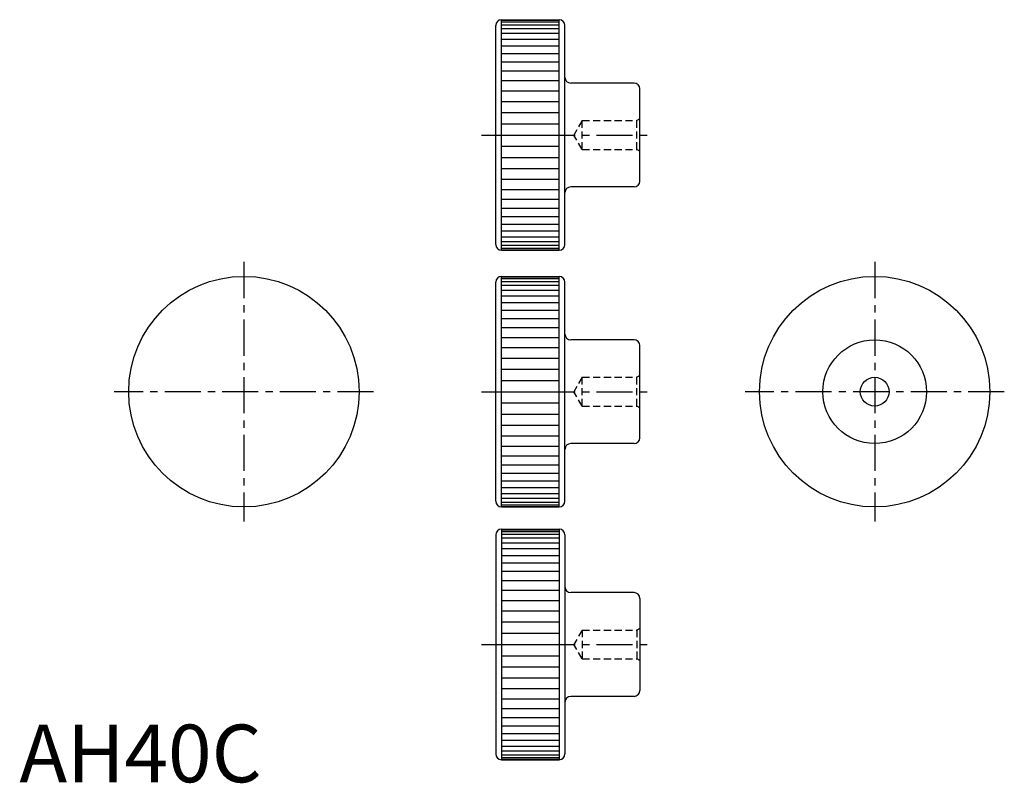
# Model space of a CAD drawing. Extents: x 0 to 171, y 0 to 132.
import ezdxf

# ---------------------------------------------------------------- set-up
doc = ezdxf.new("R2010")
doc.units = 0
doc.header["$LTSCALE"] = 5
doc.linetypes.add('CENTER', pattern=[2, 1.25, -0.25, 0.25, -0.25])
doc.linetypes.add('HIDDEN', pattern=[0.375, 0.25, -0.125])
doc.layers.get('0').update_dxf_attribs({"linetype": 'CONTINUOUS'})
for name, color, linetype in [('1', 1, 'CENTER'), ('2', 2, 'HIDDEN'), ('3', 3, 'CONTINUOUS')]:
    doc.layers.add(name, color=color, linetype=linetype)
doc.styles.add('STANDARD1', font='txt')

msp = doc.modelspace()

# ---------------------------------------------------------------- linework, layer by layer
for p, q in [((83.704163, 92.28157), (83.704163, 132.28157)), ((83.704163, 132.28157), (93.704163, 132.28157)), ((93.704163, 92.28157), (93.704163, 132.28157)), ((82.704163, 93.28157), (82.704163, 131.28157)), ((94.704163, 93.28157), (94.704163, 131.28157)), ((106.704163, 121.28157), (95.704163, 121.28157)), ((107.704163, 104.28157), (107.704163, 120.28157)), ((106.704163, 103.28157), (95.704163, 103.28157)), ((83.704163, 92.28157), (93.704163, 92.28157)), ((83.704163, 87.752743), (93.704163, 87.752743)), ((83.704163, 47.752743), (83.704163, 87.752743)), ((93.704163, 47.752743), (93.704163, 87.752743)), ((82.704163, 48.752743), (82.704163, 86.752743)), ((94.704163, 48.752743), (94.704163, 86.752743)), ((106.704163, 76.752743), (95.704163, 76.752743)), ((107.704163, 59.752743), (107.704163, 75.752743)), ((106.704163, 58.752743), (95.704163, 58.752743)), ((83.704163, 47.752743), (93.704163, 47.752743)), ((82.704163, 42.905962), (82.704163, 4.905962)), ((83.704163, 43.905962), (93.704163, 43.905962)), ((83.704163, 43.905962), (83.704163, 3.905962)), ((93.704163, 43.905962), (93.704163, 3.905962)), ((94.704163, 42.905962), (94.704163, 4.905962)), ((106.704163, 32.905962), (95.704163, 32.905962)), ((107.704163, 31.905962), (107.704163, 15.905962)), ((106.704163, 14.905962), (95.704163, 14.905962)), ((83.704163, 3.905962), (93.704163, 3.905962))]:
    msp.add_line(p, q)
for centre, radius in [((38.979627, 67.752743), 20), ((148.477359, 67.752743), 20), ((148.477359, 67.752743), 9), ((148.477359, 67.752743), 2.5)]:
    msp.add_circle(centre, radius)
for centre, start, end in [((83.704163, 131.28157), 90, 180), ((93.704163, 131.28157), 0, 90), ((95.704163, 122.28157), 180, 270), ((106.704163, 120.28157), 0, 90), ((106.704163, 104.28157), 270, 0), ((95.704163, 102.28157), 90, 180), ((83.704163, 93.28157), 180, 270), ((93.704163, 93.28157), 270, 360), ((83.704163, 86.752743), 90, 180), ((93.704163, 86.752743), 0, 90), ((95.704163, 77.752743), 180, 270), ((106.704163, 75.752743), 0, 90), ((95.704163, 57.752743), 90, 180), ((106.704163, 59.752743), 270, 0), ((83.704163, 48.752743), 180, 270), ((93.704163, 48.752743), 270, 360), ((83.704163, 42.905962), 90, 180), ((93.704163, 42.905962), 0, 90), ((95.704163, 33.905962), 180, 270), ((106.704163, 31.905962), 360, 90), ((106.704163, 15.905962), 270, 360), ((95.704163, 13.905962), 90, 180), ((83.704163, 4.905962), 180, 270), ((93.704163, 4.905962), 270, 360)]:
    msp.add_arc(centre, 1, start, end)
at = {"layer": '1'}
for p, q in [((80.204163, 112.28157), (110.204163, 112.28157)), ((38.979627, 90.252743), (38.979627, 45.252743)), ((148.477359, 90.252743), (148.477359, 45.252743)), ((61.479627, 67.752743), (16.479627, 67.752743)), ((80.204163, 67.752743), (110.204163, 67.752743)), ((170.977359, 67.752743), (125.977359, 67.752743)), ((80.204163, 23.905962), (110.204163, 23.905962))]:
    msp.add_line(p, q, dxfattribs=at)
at = {"layer": '2'}
for p, q in [((97.704163, 114.78157), (96.260787, 112.28157)), ((97.704163, 114.78157), (107.204163, 114.78157)), ((97.704163, 109.78157), (97.704163, 114.78157)), ((107.704163, 115.070245), (107.204163, 114.78157)), ((107.204163, 109.78157), (107.204163, 114.78157)), ((97.704163, 109.78157), (96.260787, 112.28157)), ((97.704163, 109.78157), (107.204163, 109.78157)), ((107.704163, 109.492895), (107.204163, 109.78157)), ((97.704163, 70.252743), (96.260787, 67.752743)), ((97.704163, 65.252743), (97.704163, 70.252743)), ((97.704163, 70.252743), (107.204163, 70.252743)), ((107.704163, 70.541418), (107.204163, 70.252743)), ((107.204163, 65.252743), (107.204163, 70.252743)), ((97.704163, 65.252743), (96.260787, 67.752743)), ((97.704163, 65.252743), (107.204163, 65.252743)), ((107.704163, 64.964068), (107.204163, 65.252743)), ((97.704163, 26.405962), (96.260787, 23.905962)), ((97.704163, 26.405962), (107.204163, 26.405962)), ((97.704163, 26.405962), (97.704163, 21.405962)), ((107.704163, 26.694637), (107.204163, 26.405962)), ((107.204163, 26.405962), (107.204163, 21.405962)), ((97.704163, 21.405962), (96.260787, 23.905962)), ((97.704163, 21.405962), (107.204163, 21.405962)), ((107.704163, 21.117287), (107.204163, 21.405962))]:
    msp.add_line(p, q, dxfattribs=at)
at = {"layer": '3'}
for p, q in [((83.704163, 132.185264), (93.704163, 132.185264)), ((83.704163, 131.897275), (93.704163, 131.897275)), ((83.704163, 131.420376), (93.704163, 131.420376)), ((83.704163, 130.75916), (93.704163, 130.75916)), ((83.704163, 129.919995), (93.704163, 129.919995)), ((83.704163, 128.910962), (93.704163, 128.910962)), ((83.704163, 127.741779), (93.704163, 127.741779)), ((83.704163, 126.423705), (93.704163, 126.423705)), ((83.704163, 124.969435), (93.704163, 124.969435)), ((83.704163, 123.392974), (93.704163, 123.392974)), ((83.704163, 121.709504), (93.704163, 121.709504)), ((83.704163, 119.935238), (93.704163, 119.935238)), ((83.704163, 118.087263), (93.704163, 118.087263)), ((83.704163, 116.183376), (93.704163, 116.183376)), ((83.704163, 114.241912), (93.704163, 114.241912)), ((83.704163, 112.28157), (93.704163, 112.28157)), ((83.704163, 110.321227), (93.704163, 110.321227)), ((83.704163, 108.379763), (93.704163, 108.379763)), ((83.704163, 106.475876), (93.704163, 106.475876)), ((83.704163, 104.627901), (93.704163, 104.627901)), ((83.704163, 102.853635), (93.704163, 102.853635)), ((83.704163, 101.170165), (93.704163, 101.170165)), ((83.704163, 99.593704), (93.704163, 99.593704)), ((83.704163, 98.139434), (93.704163, 98.139434)), ((83.704163, 96.821361), (93.704163, 96.821361)), ((83.704163, 95.652177), (93.704163, 95.652177)), ((83.704163, 94.643144), (93.704163, 94.643144)), ((83.704163, 93.803979), (93.704163, 93.803979)), ((83.704163, 93.142763), (93.704163, 93.142763)), ((83.704163, 92.665864), (93.704163, 92.665864)), ((83.704163, 92.377875), (93.704163, 92.377875)), ((83.704163, 87.656437), (93.704163, 87.656437)), ((83.704163, 87.368448), (93.704163, 87.368448)), ((83.704163, 86.891549), (93.704163, 86.891549)), ((83.704163, 86.230333), (93.704163, 86.230333)), ((83.704163, 85.391168), (93.704163, 85.391168)), ((83.704163, 84.382135), (93.704163, 84.382135)), ((83.704163, 83.212952), (93.704163, 83.212952)), ((83.704163, 81.894878), (93.704163, 81.894878)), ((83.704163, 80.440608), (93.704163, 80.440608)), ((83.704163, 78.864147), (93.704163, 78.864147)), ((83.704163, 77.180677), (93.704163, 77.180677)), ((83.704163, 75.406411), (93.704163, 75.406411)), ((83.704163, 73.558436), (93.704163, 73.558436)), ((83.704163, 71.654549), (93.704163, 71.654549)), ((83.704163, 69.713086), (93.704163, 69.713086)), ((83.704163, 67.752743), (93.704163, 67.752743)), ((83.704163, 65.7924), (93.704163, 65.7924)), ((83.704163, 63.850936), (93.704163, 63.850936)), ((83.704163, 61.947049), (93.704163, 61.947049)), ((83.704163, 60.099074), (93.704163, 60.099074)), ((83.704163, 58.324808), (93.704163, 58.324808)), ((83.704163, 56.641338), (93.704163, 56.641338)), ((83.704163, 55.064877), (93.704163, 55.064877)), ((83.704163, 53.610607), (93.704163, 53.610607)), ((83.704163, 52.292534), (93.704163, 52.292534)), ((83.704163, 51.123351), (93.704163, 51.123351)), ((83.704163, 50.114317), (93.704163, 50.114317)), ((83.704163, 49.275152), (93.704163, 49.275152)), ((83.704163, 48.613936), (93.704163, 48.613936)), ((83.704163, 48.137037), (93.704163, 48.137037)), ((83.704163, 47.849048), (93.704163, 47.849048)), ((83.704163, 43.809656), (93.704163, 43.809656)), ((83.704163, 43.521667), (93.704163, 43.521667)), ((83.704163, 43.044769), (93.704163, 43.044769)), ((83.704163, 42.383552), (93.704163, 42.383552)), ((83.704163, 41.544387), (93.704163, 41.544387)), ((83.704163, 40.535354), (93.704163, 40.535354)), ((83.704163, 39.366171), (93.704163, 39.366171)), ((83.704163, 38.048097), (93.704163, 38.048097)), ((83.704163, 36.593828), (93.704163, 36.593828)), ((83.704163, 35.017367), (93.704163, 35.017367)), ((83.704163, 33.333897), (93.704163, 33.333897)), ((83.704163, 31.55963), (93.704163, 31.55963)), ((83.704163, 29.711655), (93.704163, 29.711655)), ((83.704163, 27.807768), (93.704163, 27.807768)), ((83.704163, 25.866305), (93.704163, 25.866305)), ((83.704163, 23.905962), (93.704163, 23.905962)), ((83.704163, 21.945619), (93.704163, 21.945619)), ((83.704163, 20.004155), (93.704163, 20.004155)), ((83.704163, 18.100268), (93.704163, 18.100268)), ((83.704163, 16.252293), (93.704163, 16.252293)), ((83.704163, 14.478027), (93.704163, 14.478027)), ((83.704163, 12.794557), (93.704163, 12.794557)), ((83.704163, 11.218096), (93.704163, 11.218096)), ((83.704163, 9.763826), (93.704163, 9.763826)), ((83.704163, 8.445753), (93.704163, 8.445753)), ((83.704163, 7.27657), (93.704163, 7.27657)), ((83.704163, 6.267537), (93.704163, 6.267537)), ((83.704163, 5.428371), (93.704163, 5.428371)), ((83.704163, 4.767155), (93.704163, 4.767155)), ((83.704163, 4.290256), (93.704163, 4.290256)), ((83.704163, 4.002267), (93.704163, 4.002267))]:
    msp.add_line(p, q, dxfattribs=at)

# ---------------------------------------------------------------- texts
at = {"color": 3, "style": 'STANDARD1'}
msp.add_text('AH40C', height=10, dxfattribs=at).set_placement((0, 0))

doc.saveas('drawing.dxf')
